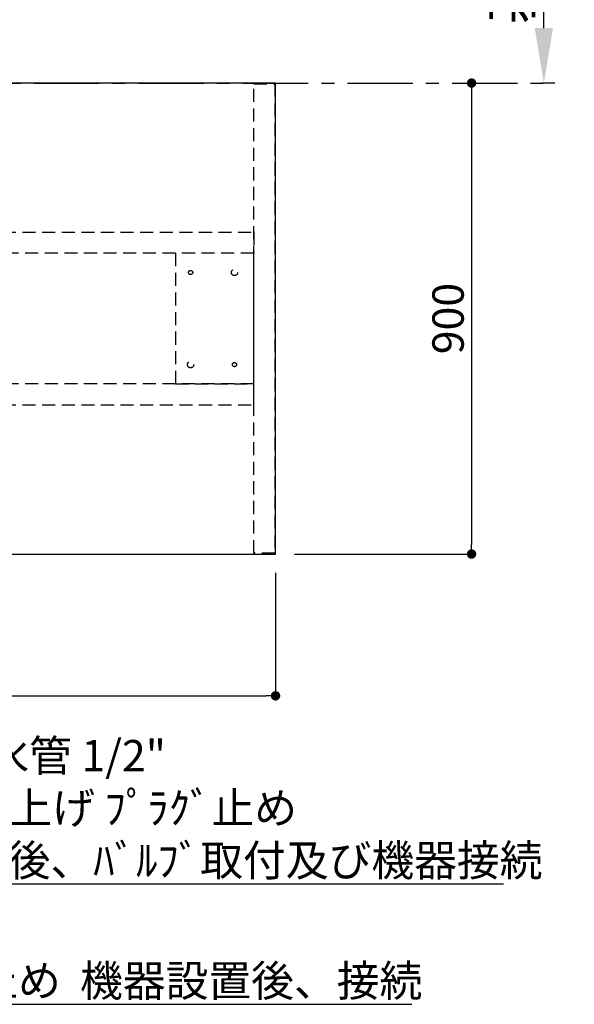
# Model space of a CAD drawing. Extents: x 27948 to 54421, y -11045 to -2175.
# Drawn here: x 46513 to 47574, y -5520 to -3639 of the extents above; entities that cross this region are included whole.
import ezdxf

# ---------------------------------------------------------------- set-up
doc = ezdxf.new("R2010")
doc.units = 0
doc.header["$LTSCALE"] = 50
doc.header["$MEASUREMENT"] = 0
for name, pattern in [('CENTER', [2, 1.25, -0.25, 0.25, -0.25]), ('HIDDEN', [0.375, 0.25, -0.125]), ('HIDDENX2', [0.75, 0.5, -0.25])]:
    doc.linetypes.add(name, pattern=pattern)
doc.layers.get('0').update_dxf_attribs({"linetype": 'CONTINUOUS'})
doc.layers.get('DEFPOINTS').update_dxf_attribs({"color": 146, "linetype": 'CONTINUOUS'})
for name, color, linetype in [('111-壁仕上', 3, 'CONTINUOUS'), ('121-キャビネット（中）', 253, 'HIDDEN'), ('126-甲板', 2, 'CONTINUOUS'), ('160-文字', 254, 'CONTINUOUS'), ('166-寸法B', 11, 'CONTINUOUS')]:
    doc.layers.add(name, color=color, linetype=linetype)
doc.styles.add('KH001', font='txt')
doc.dimstyles.new('KH1xx030', dxfattribs={"dimscale": 30, "dimtxt": 2, "dimasz": 0.6, "dimexe": 0.3, "dimexo": 1.2, "dimgap": 0.5, "dimtad": 3, "dimdec": 1, "dimdsep": 46, "dimlunit": 6, "dimtxsty": 'KH001', "dimblk": 'DOT', "dimcen": 1, "dimdle": 1, "dimclrd": 256, "dimclre": 256, "dimclrt": 256, "dimadec": 0, "dimazin": 0, "dimtfac": 1, "dimtdec": 1, "dimtix": 1, "dimtmove": 2, "dimatfit": 3, "dimldrblk": 'CLOSEDBLANK', "dimfxl": 1, "dimtolj": 1, "dimtzin": 0, "dimlwd": -1, "dimlwe": -1, "dimarcsym": 0})

# ---------------------------------------------------------------- blocks, each defined once
blk = doc.blocks.new('*D65')
at = {"layer": '166-寸法B', "transparency": 16777216}
for p, q in [((47515.6, -3655.1), (47515.6, -3054.7)), ((47536.7, -3760.1), (47512.6, -3760.1))]:
    blk.add_line(p, q, dxfattribs=at)
blk.add_solid([(47498.1, -3655.1), (47533.1, -3655.1), (47515.6, -3760.1)], dxfattribs=at)
at = {"layer": 'DEFPOINTS', "color": 0, "transparency": 16777216}
for p in [(47450.6, -3063.7), (47515.6, -3063.7), (47566.7, -3760.1)]:
    blk.add_point(p, dxfattribs=at)
at = {"layer": '166-寸法B', "transparency": 16777216, "insert": (47453.1, -3359.4), "char_height": 81, "attachment_point": 5, "rotation": 90, "style": 'KH001'}
blk.add_mtext('\\A1;基準位置 Ａ', dxfattribs=at)
blk = doc.blocks.new('_ClosedBlank')
at = {"color": 0, "linetype": 'ByBlock', "lineweight": -2}
for p, q in [((-1, 0.167), (0, 0)), ((-1, 0.167), (-1, -0.167)), ((0, 0), (-1, -0.167))]:
    blk.add_line(p, q, dxfattribs=at)
blk = doc.blocks.new('_None')
blk = doc.blocks.new('_Dot')
at = {"color": 0, "linetype": 'ByBlock', "lineweight": -2}
blk.add_line((-0.5, 0), (-1, 0), dxfattribs=at)
at = {"color": 0, "linetype": 'ByBlock', "const_width": 0.5}
blk.add_lwpolyline([(-0.25, 0, 1), (0.25, 0, 1)], format="xyb", close=True, dxfattribs=at)
blk = doc.blocks.new('*D66')
at = {"layer": '166-寸法B', "transparency": 16777216}
for p, q in [((47354.4, -3760.1), (47368.3, -3760.1)), ((47377.3, -3778.1), (47377.3, -4642.1)), ((47038.3, -4660.1), (47386.3, -4660.1))]:
    blk.add_line(p, q, dxfattribs=at)
at = {"layer": 'DEFPOINTS', "color": 0, "transparency": 16777216}
for p in [(47390.4, -3760.1), (47002.3, -4660.1), (47377.3, -4660.1)]:
    blk.add_point(p, dxfattribs=at)
at = {"layer": '166-寸法B', "transparency": 16777216, "xscale": 18, "yscale": 18, "zscale": 18}
for p, rotation in [((47377.3, -3760.1), 90), ((47377.3, -4660.1), 270)]:
    blk.add_blockref('_Dot', p, dxfattribs=dict(at, rotation=rotation))
at = {"layer": '166-寸法B', "transparency": 16777216, "insert": (47332.3, -4210.1), "char_height": 60, "attachment_point": 5, "rotation": 90, "style": 'KH001'}
blk.add_mtext('\\A1;900', dxfattribs=at)
blk = doc.blocks.new('*D86')
at = {"layer": '166-寸法B', "transparency": 16777216}
for p, q in [((43402.3, -4696.1), (43402.3, -4940)), ((47002.3, -4696.1), (47002.3, -4940)), ((43420.3, -4931), (46984.3, -4931))]:
    blk.add_line(p, q, dxfattribs=at)
at = {"layer": 'DEFPOINTS', "color": 0, "transparency": 16777216}
for p in [(43402.3, -4660.1), (47002.3, -4660.1), (47002.3, -4931)]:
    blk.add_point(p, dxfattribs=at)
at = {"layer": '166-寸法B', "transparency": 16777216, "xscale": 18, "yscale": 18, "zscale": 18, "rotation": 180}
blk.add_blockref('_Dot', (43402.3, -4931), dxfattribs=at)
at = {"layer": '166-寸法B', "transparency": 16777216, "xscale": 18, "yscale": 18, "zscale": 18}
blk.add_blockref('_Dot', (47002.3, -4931), dxfattribs=at)
at = {"layer": '166-寸法B', "transparency": 16777216, "insert": (45202.3, -4880.7), "char_height": 60, "attachment_point": 5, "style": 'KH001'}
blk.add_mtext('\\A1;3,600〈ﾜｰｸﾄｯﾌﾟ寸法〉', dxfattribs=at)

msp = doc.modelspace()

# ---------------------------------------------------------------- linework, layer by layer
at = {"layer": '111-壁仕上', "color": 253, "linetype": 'CENTER', "ltscale": 2}
msp.add_line((42339.92, -3760.06), (47513.68, -3760.06), dxfattribs=at)
at = {"layer": '121-キャビネット（中）', "ltscale": 2}
msp.add_lwpolyline([(46960.78, -3761.56), (47000.76, -3761.56), (47000.76, -4658.56), (46960.78, -4658.56)], close=True, dxfattribs=at)
at = {"layer": '121-キャビネット（中）', "linetype": 'HIDDENX2'}
for points in [[(45543.28, -4045.06), (46960.78, -4045.06), (46960.78, -4085.06), (45543.28, -4085.06)], [(45543.28, -4375.06), (46960.78, -4375.06), (46960.78, -4335.06), (45543.28, -4335.06)]]:
    msp.add_lwpolyline(points, close=True, dxfattribs=at)
msp.add_lwpolyline([(46810.78, -4085.06), (46810.78, -4335.06)], dxfattribs=at)
for centre, radius in [((46839.78, -4122.06), 4), ((46923.78, -4122.06), 6), ((46839.78, -4298.06), 6), ((46923.78, -4298.06), 4)]:
    msp.add_circle(centre, radius, dxfattribs=at)
at = {"layer": '126-甲板'}
msp.add_lwpolyline([(47002.28, -3760.06), (43402.28, -3760.06), (43402.28, -4660.06), (47002.28, -4660.06)], close=True, dxfattribs=at)
at = {"layer": 'DEFPOINTS', "linetype": 'HIDDENX2'}
msp.add_lwpolyline([(46810.78, -4335.06), (46960.78, -4335.06), (46960.78, -4085.06), (46810.78, -4085.06)], dxfattribs=at)

# ---------------------------------------------------------------- texts
at = {"layer": '160-文字', "char_height": 60, "attachment_point": 7, "style": 'KH001'}
for s, insert in [('\\A1;給湯管・給水管 1/2"\\PFL+125 床立上げ ﾌﾟﾗｸﾞ止め\\Pｷｬﾋﾞﾈｯﾄ設置後、ﾊﾞﾙﾌﾞ取付及び機器接続', (46039.62, -5275.42)), ('\\A1;食洗機用給湯管 1/2"\\PFL+80 床立上げ ﾌﾟﾗｸﾞ止め  機器設置後、接続', (45633.19, -5505.47))]:
    msp.add_mtext(s, dxfattribs=dict(at, insert=insert))

# ---------------------------------------------------------------- dimensions: what is measured, and where the dimension line sits
at = {"layer": '166-寸法B'}
dim = msp.add_linear_dim(base=(47515.56, -3063.72), p1=(47566.69, -3760.06), p2=(47450.58, -3063.72), angle=270, text='基準位置 Ａ', dimstyle='KH1xx030', override={"dimtxt": 2.7, "dimasz": 3.5, "dimexe": 0.1, "dimexo": 1, "dimblk2": 'None', "dimsah": 1, "dimdle": 0.3, "dimse2": 1}, dxfattribs=at)
dim.commit()
dim.dimension.update_dxf_attribs({"geometry": '*D65', "text_midpoint": (47453.07, -3359.39)})
dim = msp.add_linear_dim(base=(47377.28, -4660.06), p1=(47390.42, -3760.06), p2=(47002.28, -4660.06), angle=90, dimstyle='KH1xx030', dxfattribs=at)
dim.commit()
dim.dimension.update_dxf_attribs({"geometry": '*D66', "text_midpoint": (47332.28, -4210.06)})
dim = msp.add_linear_dim(base=(47002.28, -4931.02), p1=(43402.28, -4660.06), p2=(47002.28, -4660.06), text='<>〈ﾜｰｸﾄｯﾌﾟ寸法〉', dimstyle='KH1xx030', dxfattribs=at)
dim.commit()
dim.dimension.update_dxf_attribs({"geometry": '*D86', "text_midpoint": (45202.28, -4880.69)})

# ---------------------------------------------------------------- leaders
at = {"layer": '160-文字', "annotation_type": 0, "has_hookline": 1, "hookline_direction": 0}
for points, text_width in [([(44560.23, -4059.2), (45600.19, -5520.47), (45618.19, -5520.47)], 1630.05), ([(44994.28, -4072.68), (46006.62, -5290.42), (46024.62, -5290.42)], 1398.58)]:
    msp.add_leader(points, dimstyle='KH1xx030', override={"dimgap": 0.5, "dimtad": 1}, dxfattribs=dict(at, text_width=text_width))

doc.saveas('drawing.dxf')
